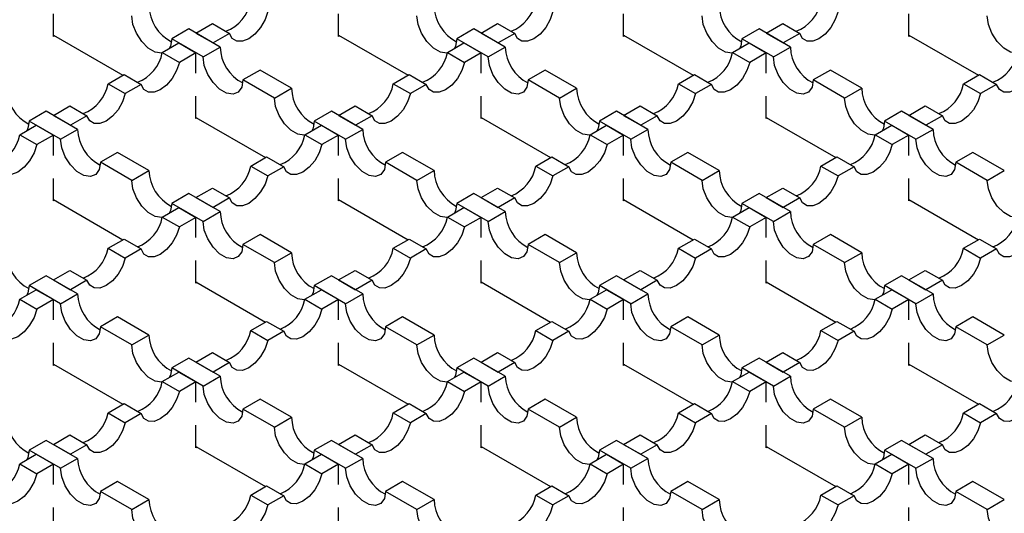
# Model space of a CAD drawing. Units: millimetres. Extents: x 0 to 420, y 0 to 297.
# Drawn here: x 136 to 160, y 90 to 103 of the extents above; entities that cross this region are included whole.
import ezdxf

# ---------------------------------------------------------------- set-up
doc = ezdxf.new("R2010")
doc.units = ezdxf.units.MM

msp = doc.modelspace()

# ---------------------------------------------------------------- linework, layer by layer
at = {"color": 7, "linetype": 'Continuous', "lineweight": 25}
for p, q in [((136.8697, 102.2709), (136.8697, 102.8309)), ((143.9407, 102.2709), (143.9407, 102.8309)), ((151.0118, 102.2709), (151.0118, 102.8309)), ((158.0829, 102.2709), (158.0829, 102.8309)), ((140.4052, 102.3528), (140.8147, 102.5892)), ((140.8147, 102.5892), (141.239, 102.3443)), ((147.4763, 102.3528), (147.8858, 102.5892)), ((147.8858, 102.5892), (148.3101, 102.3443)), ((154.5473, 102.3528), (154.9569, 102.5892)), ((154.9569, 102.5892), (155.3811, 102.3443)), ((140.2284, 102.4548), (139.8041, 102.2099)), ((141.0062, 102.0058), (140.2284, 102.4548)), ((140.4052, 102.3528), (140.8294, 102.1079)), ((141.239, 102.3443), (140.8294, 102.1079)), ((147.2995, 102.4548), (146.8752, 102.2099)), ((148.0773, 102.0058), (147.2995, 102.4548)), ((147.4763, 102.3528), (147.9005, 102.1079)), ((148.3101, 102.3443), (147.9005, 102.1079)), ((154.3705, 102.4548), (153.9463, 102.2099)), ((155.1484, 102.0058), (154.3705, 102.4548)), ((154.5473, 102.3528), (154.9716, 102.1079)), ((155.3811, 102.3443), (154.9716, 102.1079)), ((136.8697, 102.3035), (138.5948, 101.3077)), ((136.8979, 102.2872), (136.8697, 102.2709)), ((139.5714, 101.8714), (139.9809, 102.1079)), ((140.582, 101.7609), (139.8041, 102.2099)), ((139.9809, 102.1079), (140.4052, 101.8629)), ((143.9407, 102.3035), (145.6658, 101.3077)), ((143.969, 102.2872), (143.9407, 102.2709)), ((146.6424, 101.8714), (147.052, 102.1079)), ((147.653, 101.7609), (146.8752, 102.2099)), ((147.052, 102.1079), (147.4763, 101.8629)), ((151.0118, 102.3035), (152.7369, 101.3077)), ((151.0401, 102.2872), (151.0118, 102.2709)), ((153.7135, 101.8714), (154.1231, 102.1079)), ((154.7241, 101.7609), (153.9463, 102.2099)), ((154.1231, 102.1079), (154.5473, 101.8629)), ((158.0829, 102.3035), (159.808, 101.3077)), ((158.1111, 102.2872), (158.0829, 102.2709)), ((139.5714, 101.8714), (139.9956, 101.6265)), ((140.4052, 101.8629), (139.9956, 101.6265)), ((140.4052, 101.3601), (140.4052, 101.8629)), ((140.582, 101.7609), (141.0062, 102.0058)), ((146.6424, 101.8714), (147.0667, 101.6265)), ((147.4763, 101.8629), (147.0667, 101.6265)), ((147.4763, 101.3601), (147.4763, 101.8629)), ((147.653, 101.7609), (148.0773, 102.0058)), ((153.7135, 101.8714), (154.1378, 101.6265)), ((154.5473, 101.8629), (154.1378, 101.6265)), ((154.5473, 101.3601), (154.5473, 101.8629)), ((154.7241, 101.7609), (155.1484, 102.0058)), ((141.9962, 101.4343), (141.5719, 101.1894)), ((142.774, 100.9853), (141.9962, 101.4343)), ((149.0672, 101.4343), (148.643, 101.1894)), ((149.8451, 100.9853), (149.0672, 101.4343)), ((156.1383, 101.4343), (155.714, 101.1894)), ((156.9161, 100.9853), (156.1383, 101.4343)), ((138.2279, 101.0958), (138.6227, 101.3238)), ((138.2279, 101.0958), (138.6521, 100.8509)), ((138.6227, 101.3238), (139.047, 101.0789)), ((142.3497, 100.7404), (141.5719, 101.1894)), ((145.2989, 101.0958), (145.6938, 101.3238)), ((145.2989, 101.0958), (145.7232, 100.8509)), ((145.6938, 101.3238), (146.118, 101.0789)), ((149.4208, 100.7404), (148.643, 101.1894)), ((152.37, 101.0958), (152.7648, 101.3238)), ((152.37, 101.0958), (152.7943, 100.8509)), ((152.7648, 101.3238), (153.1891, 101.0789)), ((156.4919, 100.7404), (155.714, 101.1894)), ((159.4411, 101.0958), (159.8359, 101.3238)), ((159.4411, 101.0958), (159.8653, 100.8509)), ((159.8359, 101.3238), (160.2602, 101.0789)), ((139.047, 101.0789), (138.6521, 100.8509)), ((142.3497, 100.7404), (142.774, 100.9853)), ((146.118, 101.0789), (145.7232, 100.8509)), ((149.4208, 100.7404), (149.8451, 100.9853)), ((153.1891, 101.0789), (152.7943, 100.8509)), ((156.4919, 100.7404), (156.9161, 100.9853)), ((160.2602, 101.0789), (159.8653, 100.8509)), ((140.4052, 100.2299), (140.4052, 100.7898)), ((147.4763, 100.2299), (147.4763, 100.7898)), ((154.5473, 100.2299), (154.5473, 100.7898)), ((136.6929, 100.4138), (136.2686, 100.1689)), ((137.4707, 99.9648), (136.6929, 100.4138)), ((136.8697, 100.3118), (137.2792, 100.5482)), ((137.2792, 100.5482), (137.7035, 100.3033)), ((143.7639, 100.4138), (143.3397, 100.1689)), ((144.5418, 99.9648), (143.7639, 100.4138)), ((143.9407, 100.3118), (144.3503, 100.5482)), ((144.3503, 100.5482), (144.7745, 100.3033)), ((150.835, 100.4138), (150.4107, 100.1689)), ((151.6128, 99.9648), (150.835, 100.4138)), ((151.0118, 100.3118), (151.4213, 100.5482)), ((151.4213, 100.5482), (151.8456, 100.3033)), ((157.9061, 100.4138), (157.4818, 100.1689)), ((158.6839, 99.9648), (157.9061, 100.4138)), ((158.0829, 100.3118), (158.4924, 100.5482)), ((158.4924, 100.5482), (158.9167, 100.3033)), ((137.0464, 99.7199), (136.2686, 100.1689)), ((136.8697, 100.3118), (137.2939, 100.0668)), ((137.7035, 100.3033), (137.2939, 100.0668)), ((140.4052, 100.2625), (142.1303, 99.2666)), ((140.4335, 100.2462), (140.4052, 100.2299)), ((144.1175, 99.7199), (143.3397, 100.1689)), ((143.9407, 100.3118), (144.365, 100.0668)), ((144.7745, 100.3033), (144.365, 100.0668)), ((147.4763, 100.2625), (149.2014, 99.2666)), ((147.5045, 100.2462), (147.4763, 100.2299)), ((151.1886, 99.7199), (150.4107, 100.1689)), ((151.0118, 100.3118), (151.4361, 100.0668)), ((151.8456, 100.3033), (151.4361, 100.0668)), ((154.5473, 100.2625), (156.2724, 99.2666)), ((154.5756, 100.2462), (154.5473, 100.2299)), ((158.2596, 99.7199), (157.4818, 100.1689)), ((158.0829, 100.3118), (158.5071, 100.0668)), ((158.9167, 100.3033), (158.5071, 100.0668)), ((136.0358, 99.8304), (136.4454, 100.0668)), ((136.4454, 100.0668), (136.8697, 99.8219)), ((137.0464, 99.7199), (137.4707, 99.9648)), ((143.1069, 99.8304), (143.5165, 100.0668)), ((143.5165, 100.0668), (143.9407, 99.8219)), ((144.1175, 99.7199), (144.5418, 99.9648)), ((150.178, 99.8304), (150.5875, 100.0668)), ((150.5875, 100.0668), (151.0118, 99.8219)), ((151.1886, 99.7199), (151.6128, 99.9648)), ((157.249, 99.8304), (157.6586, 100.0668)), ((157.6586, 100.0668), (158.0829, 99.8219)), ((158.2596, 99.7199), (158.6839, 99.9648)), ((136.0358, 99.8304), (136.4601, 99.5855)), ((136.8697, 99.8219), (136.4601, 99.5855)), ((136.8697, 99.3191), (136.8697, 99.8219)), ((143.1069, 99.8304), (143.5312, 99.5855)), ((143.9407, 99.8219), (143.5312, 99.5855)), ((143.9407, 99.3191), (143.9407, 99.8219)), ((150.178, 99.8304), (150.6022, 99.5855)), ((151.0118, 99.8219), (150.6022, 99.5855)), ((151.0118, 99.3191), (151.0118, 99.8219)), ((157.249, 99.8304), (157.6733, 99.5855)), ((158.0829, 99.8219), (157.6733, 99.5855)), ((158.0829, 99.3191), (158.0829, 99.8219)), ((138.4606, 99.3933), (138.0364, 99.1484)), ((139.2385, 98.9443), (138.4606, 99.3933)), ((145.5317, 99.3933), (145.1074, 99.1484)), ((146.3095, 98.9443), (145.5317, 99.3933)), ((152.6028, 99.3933), (152.1785, 99.1484)), ((153.3806, 98.9443), (152.6028, 99.3933)), ((159.6738, 99.3933), (159.2496, 99.1484)), ((160.4517, 98.9443), (159.6738, 99.3933)), ((138.8142, 98.6994), (138.0364, 99.1484)), ((141.7634, 99.0548), (142.1582, 99.2828)), ((142.1582, 99.2828), (142.5825, 99.0378)), ((145.8853, 98.6994), (145.1074, 99.1484)), ((148.8345, 99.0548), (149.2293, 99.2828)), ((149.2293, 99.2828), (149.6536, 99.0378)), ((152.9563, 98.6994), (152.1785, 99.1484)), ((155.9055, 99.0548), (156.3004, 99.2828)), ((156.3004, 99.2828), (156.7246, 99.0378)), ((160.0274, 98.6994), (159.2496, 99.1484)), ((138.8142, 98.6994), (139.2385, 98.9443)), ((141.7634, 99.0548), (142.1877, 98.8099)), ((142.5825, 99.0378), (142.1877, 98.8099)), ((145.8853, 98.6994), (146.3095, 98.9443)), ((148.8345, 99.0548), (149.2587, 98.8099)), ((149.6536, 99.0378), (149.2587, 98.8099)), ((152.9563, 98.6994), (153.3806, 98.9443)), ((155.9055, 99.0548), (156.3298, 98.8099)), ((156.7246, 99.0378), (156.3298, 98.8099)), ((160.0274, 98.6994), (160.4517, 98.9443)), ((136.8697, 98.1888), (136.8697, 98.7488)), ((143.9407, 98.1888), (143.9407, 98.7488)), ((151.0118, 98.1888), (151.0118, 98.7488)), ((158.0829, 98.1888), (158.0829, 98.7488)), ((140.4052, 98.2707), (140.8147, 98.5072)), ((140.8147, 98.5072), (141.239, 98.2622)), ((147.4763, 98.2707), (147.8858, 98.5072)), ((147.8858, 98.5072), (148.3101, 98.2622)), ((154.5473, 98.2707), (154.9569, 98.5072)), ((154.9569, 98.5072), (155.3811, 98.2622)), ((136.8697, 98.2215), (138.5948, 97.2256)), ((136.8979, 98.2052), (136.8697, 98.1888)), ((140.2284, 98.3728), (139.8041, 98.1279)), ((141.0062, 97.9238), (140.2284, 98.3728)), ((140.4052, 98.2707), (140.8294, 98.0258)), ((141.239, 98.2622), (140.8294, 98.0258)), ((143.9407, 98.2215), (145.6658, 97.2256)), ((143.969, 98.2052), (143.9407, 98.1888)), ((147.2995, 98.3728), (146.8752, 98.1279)), ((148.0773, 97.9238), (147.2995, 98.3728)), ((147.4763, 98.2707), (147.9005, 98.0258)), ((148.3101, 98.2622), (147.9005, 98.0258)), ((151.0118, 98.2215), (152.7369, 97.2256)), ((151.0401, 98.2052), (151.0118, 98.1888)), ((154.3705, 98.3728), (153.9463, 98.1279)), ((155.1484, 97.9238), (154.3705, 98.3728)), ((154.5473, 98.2707), (154.9716, 98.0258)), ((155.3811, 98.2622), (154.9716, 98.0258)), ((158.0829, 98.2215), (159.808, 97.2256)), ((158.1111, 98.2052), (158.0829, 98.1888)), ((139.5714, 97.7894), (139.9809, 98.0258)), ((140.582, 97.6788), (139.8041, 98.1279)), ((139.9809, 98.0258), (140.4052, 97.7809)), ((140.582, 97.6788), (141.0062, 97.9238)), ((146.6424, 97.7894), (147.052, 98.0258)), ((147.653, 97.6788), (146.8752, 98.1279)), ((147.052, 98.0258), (147.4763, 97.7809)), ((147.653, 97.6788), (148.0773, 97.9238)), ((153.7135, 97.7894), (154.1231, 98.0258)), ((154.7241, 97.6788), (153.9463, 98.1279)), ((154.1231, 98.0258), (154.5473, 97.7809)), ((154.7241, 97.6788), (155.1484, 97.9238)), ((139.5714, 97.7894), (139.9956, 97.5445)), ((140.4052, 97.7809), (139.9956, 97.5445)), ((140.4052, 97.2781), (140.4052, 97.7809)), ((146.6424, 97.7894), (147.0667, 97.5445)), ((147.4763, 97.7809), (147.0667, 97.5445)), ((147.4763, 97.2781), (147.4763, 97.7809)), ((153.7135, 97.7894), (154.1378, 97.5445)), ((154.5473, 97.7809), (154.1378, 97.5445)), ((154.5473, 97.2781), (154.5473, 97.7809)), ((138.2279, 97.0138), (138.6227, 97.2417)), ((138.6227, 97.2417), (139.047, 96.9968)), ((141.9962, 97.3523), (141.5719, 97.1074)), ((142.774, 96.9033), (141.9962, 97.3523)), ((145.2989, 97.0138), (145.6938, 97.2417)), ((145.6938, 97.2417), (146.118, 96.9968)), ((149.0672, 97.3523), (148.643, 97.1074)), ((149.8451, 96.9033), (149.0672, 97.3523)), ((152.37, 97.0138), (152.7648, 97.2417)), ((152.7648, 97.2417), (153.1891, 96.9968)), ((156.1383, 97.3523), (155.714, 97.1074)), ((156.9161, 96.9033), (156.1383, 97.3523)), ((159.4411, 97.0138), (159.8359, 97.2417)), ((159.8359, 97.2417), (160.2602, 96.9968)), ((138.2279, 97.0138), (138.6521, 96.7689)), ((139.047, 96.9968), (138.6521, 96.7689)), ((142.3497, 96.6583), (141.5719, 97.1074)), ((145.2989, 97.0138), (145.7232, 96.7689)), ((146.118, 96.9968), (145.7232, 96.7689)), ((149.4208, 96.6583), (148.643, 97.1074)), ((152.37, 97.0138), (152.7943, 96.7689)), ((153.1891, 96.9968), (152.7943, 96.7689)), ((156.4919, 96.6583), (155.714, 97.1074)), ((159.4411, 97.0138), (159.8653, 96.7689)), ((160.2602, 96.9968), (159.8653, 96.7689)), ((140.4052, 96.1478), (140.4052, 96.7078)), ((142.3497, 96.6583), (142.774, 96.9033)), ((147.4763, 96.1478), (147.4763, 96.7078)), ((149.4208, 96.6583), (149.8451, 96.9033)), ((154.5473, 96.1478), (154.5473, 96.7078)), ((156.4919, 96.6583), (156.9161, 96.9033)), ((136.8697, 96.2297), (137.2792, 96.4661)), ((137.2792, 96.4661), (137.7035, 96.2212)), ((143.9407, 96.2297), (144.3503, 96.4661)), ((144.3503, 96.4661), (144.7745, 96.2212)), ((151.0118, 96.2297), (151.4213, 96.4661)), ((151.4213, 96.4661), (151.8456, 96.2212)), ((158.0829, 96.2297), (158.4924, 96.4661)), ((158.4924, 96.4661), (158.9167, 96.2212)), ((136.6929, 96.3318), (136.2686, 96.0869)), ((137.4707, 95.8827), (136.6929, 96.3318)), ((136.8697, 96.2297), (137.2939, 95.9848)), ((137.7035, 96.2212), (137.2939, 95.9848)), ((143.7639, 96.3318), (143.3397, 96.0869)), ((144.5418, 95.8827), (143.7639, 96.3318)), ((143.9407, 96.2297), (144.365, 95.9848)), ((144.7745, 96.2212), (144.365, 95.9848)), ((150.835, 96.3318), (150.4107, 96.0869)), ((151.6128, 95.8827), (150.835, 96.3318)), ((151.0118, 96.2297), (151.4361, 95.9848)), ((151.8456, 96.2212), (151.4361, 95.9848)), ((157.9061, 96.3318), (157.4818, 96.0869)), ((158.6839, 95.8827), (157.9061, 96.3318)), ((158.0829, 96.2297), (158.5071, 95.9848)), ((158.9167, 96.2212), (158.5071, 95.9848)), ((136.0358, 95.7484), (136.4454, 95.9848)), ((137.0464, 95.6378), (136.2686, 96.0869)), ((136.4454, 95.9848), (136.8697, 95.7399)), ((140.4052, 96.1805), (142.1303, 95.1846)), ((140.4335, 96.1641), (140.4052, 96.1478)), ((143.1069, 95.7484), (143.5165, 95.9848)), ((144.1175, 95.6378), (143.3397, 96.0869)), ((143.5165, 95.9848), (143.9407, 95.7399)), ((147.4763, 96.1805), (149.2014, 95.1846)), ((147.5045, 96.1641), (147.4763, 96.1478)), ((150.178, 95.7484), (150.5875, 95.9848)), ((151.1886, 95.6378), (150.4107, 96.0869)), ((150.5875, 95.9848), (151.0118, 95.7399)), ((154.5473, 96.1805), (156.2724, 95.1846)), ((154.5756, 96.1641), (154.5473, 96.1478)), ((157.249, 95.7484), (157.6586, 95.9848)), ((158.2596, 95.6378), (157.4818, 96.0869)), ((157.6586, 95.9848), (158.0829, 95.7399)), ((136.0358, 95.7484), (136.4601, 95.5035)), ((136.8697, 95.7399), (136.4601, 95.5035)), ((136.8697, 95.2371), (136.8697, 95.7399)), ((137.0464, 95.6378), (137.4707, 95.8827)), ((143.1069, 95.7484), (143.5312, 95.5035)), ((143.9407, 95.7399), (143.5312, 95.5035)), ((143.9407, 95.2371), (143.9407, 95.7399)), ((144.1175, 95.6378), (144.5418, 95.8827)), ((150.178, 95.7484), (150.6022, 95.5035)), ((151.0118, 95.7399), (150.6022, 95.5035)), ((151.0118, 95.2371), (151.0118, 95.7399)), ((151.1886, 95.6378), (151.6128, 95.8827)), ((157.249, 95.7484), (157.6733, 95.5035)), ((158.0829, 95.7399), (157.6733, 95.5035)), ((158.0829, 95.2371), (158.0829, 95.7399)), ((158.2596, 95.6378), (158.6839, 95.8827)), ((138.4606, 95.3113), (138.0364, 95.0663)), ((139.2385, 94.8622), (138.4606, 95.3113)), ((145.5317, 95.3113), (145.1074, 95.0663)), ((146.3095, 94.8622), (145.5317, 95.3113)), ((152.6028, 95.3113), (152.1785, 95.0663)), ((153.3806, 94.8622), (152.6028, 95.3113)), ((159.6738, 95.3113), (159.2496, 95.0663)), ((160.4517, 94.8622), (159.6738, 95.3113)), ((138.8142, 94.6173), (138.0364, 95.0663)), ((141.7634, 94.9728), (142.1582, 95.2007)), ((142.1582, 95.2007), (142.5825, 94.9558)), ((145.8853, 94.6173), (145.1074, 95.0663)), ((148.8345, 94.9728), (149.2293, 95.2007)), ((149.2293, 95.2007), (149.6536, 94.9558)), ((152.9563, 94.6173), (152.1785, 95.0663)), ((155.9055, 94.9728), (156.3004, 95.2007)), ((156.3004, 95.2007), (156.7246, 94.9558)), ((160.0274, 94.6173), (159.2496, 95.0663)), ((138.8142, 94.6173), (139.2385, 94.8622)), ((141.7634, 94.9728), (142.1877, 94.7279)), ((142.5825, 94.9558), (142.1877, 94.7279)), ((145.8853, 94.6173), (146.3095, 94.8622)), ((148.8345, 94.9728), (149.2587, 94.7279)), ((149.6536, 94.9558), (149.2587, 94.7279)), ((152.9563, 94.6173), (153.3806, 94.8622)), ((155.9055, 94.9728), (156.3298, 94.7279)), ((156.7246, 94.9558), (156.3298, 94.7279)), ((160.0274, 94.6173), (160.4517, 94.8622)), ((136.8697, 94.1068), (136.8697, 94.6668)), ((143.9407, 94.1068), (143.9407, 94.6668)), ((151.0118, 94.1068), (151.0118, 94.6668)), ((158.0829, 94.1068), (158.0829, 94.6668)), ((140.2284, 94.2908), (139.8041, 94.0458)), ((141.0062, 93.8417), (140.2284, 94.2908)), ((140.4052, 94.1887), (140.8147, 94.4251)), ((140.8147, 94.4251), (141.239, 94.1802)), ((147.2995, 94.2908), (146.8752, 94.0458)), ((148.0773, 93.8417), (147.2995, 94.2908)), ((147.4763, 94.1887), (147.8858, 94.4251)), ((147.8858, 94.4251), (148.3101, 94.1802)), ((154.3705, 94.2908), (153.9463, 94.0458)), ((155.1484, 93.8417), (154.3705, 94.2908)), ((154.5473, 94.1887), (154.9569, 94.4251)), ((154.9569, 94.4251), (155.3811, 94.1802)), ((136.8697, 94.1395), (138.5948, 93.1436)), ((136.8979, 94.1231), (136.8697, 94.1068)), ((140.582, 93.5968), (139.8041, 94.0458)), ((140.4052, 94.1887), (140.8294, 93.9438)), ((141.239, 94.1802), (140.8294, 93.9438)), ((143.9407, 94.1395), (145.6658, 93.1436)), ((143.969, 94.1231), (143.9407, 94.1068)), ((147.653, 93.5968), (146.8752, 94.0458)), ((147.4763, 94.1887), (147.9005, 93.9438)), ((148.3101, 94.1802), (147.9005, 93.9438)), ((151.0118, 94.1395), (152.7369, 93.1436)), ((151.0401, 94.1231), (151.0118, 94.1068)), ((154.7241, 93.5968), (153.9463, 94.0458)), ((154.5473, 94.1887), (154.9716, 93.9438)), ((155.3811, 94.1802), (154.9716, 93.9438)), ((158.0829, 94.1395), (159.808, 93.1436)), ((158.1111, 94.1231), (158.0829, 94.1068)), ((139.5714, 93.7074), (139.9809, 93.9438)), ((139.9809, 93.9438), (140.4052, 93.6989)), ((140.582, 93.5968), (141.0062, 93.8417)), ((146.6424, 93.7074), (147.052, 93.9438)), ((147.052, 93.9438), (147.4763, 93.6989)), ((147.653, 93.5968), (148.0773, 93.8417)), ((153.7135, 93.7074), (154.1231, 93.9438)), ((154.1231, 93.9438), (154.5473, 93.6989)), ((154.7241, 93.5968), (155.1484, 93.8417)), ((139.5714, 93.7074), (139.9956, 93.4624)), ((140.4052, 93.6989), (139.9956, 93.4624)), ((140.4052, 93.196), (140.4052, 93.6989)), ((146.6424, 93.7074), (147.0667, 93.4624)), ((147.4763, 93.6989), (147.0667, 93.4624)), ((147.4763, 93.196), (147.4763, 93.6989)), ((153.7135, 93.7074), (154.1378, 93.4624)), ((154.5473, 93.6989), (154.1378, 93.4624)), ((154.5473, 93.196), (154.5473, 93.6989)), ((138.2279, 92.9318), (138.6227, 93.1597)), ((138.6227, 93.1597), (139.047, 92.9148)), ((141.9962, 93.2702), (141.5719, 93.0253)), ((142.774, 92.8212), (141.9962, 93.2702)), ((145.2989, 92.9318), (145.6938, 93.1597)), ((145.6938, 93.1597), (146.118, 92.9148)), ((149.0672, 93.2702), (148.643, 93.0253)), ((149.8451, 92.8212), (149.0672, 93.2702)), ((152.37, 92.9318), (152.7648, 93.1597)), ((152.7648, 93.1597), (153.1891, 92.9148)), ((156.1383, 93.2702), (155.714, 93.0253)), ((156.9161, 92.8212), (156.1383, 93.2702)), ((159.4411, 92.9318), (159.8359, 93.1597)), ((159.8359, 93.1597), (160.2602, 92.9148)), ((138.2279, 92.9318), (138.6521, 92.6868)), ((139.047, 92.9148), (138.6521, 92.6868)), ((142.3497, 92.5763), (141.5719, 93.0253)), ((142.3497, 92.5763), (142.774, 92.8212)), ((145.2989, 92.9318), (145.7232, 92.6868)), ((146.118, 92.9148), (145.7232, 92.6868)), ((149.4208, 92.5763), (148.643, 93.0253)), ((149.4208, 92.5763), (149.8451, 92.8212)), ((152.37, 92.9318), (152.7943, 92.6868)), ((153.1891, 92.9148), (152.7943, 92.6868)), ((156.4919, 92.5763), (155.714, 93.0253)), ((156.4919, 92.5763), (156.9161, 92.8212)), ((159.4411, 92.9318), (159.8653, 92.6868)), ((160.2602, 92.9148), (159.8653, 92.6868)), ((140.4052, 92.0658), (140.4052, 92.6258)), ((147.4763, 92.0658), (147.4763, 92.6258)), ((154.5473, 92.0658), (154.5473, 92.6258)), ((136.8697, 92.1477), (137.2792, 92.3841)), ((137.2792, 92.3841), (137.7035, 92.1392)), ((143.9407, 92.1477), (144.3503, 92.3841)), ((144.3503, 92.3841), (144.7745, 92.1392)), ((151.0118, 92.1477), (151.4213, 92.3841)), ((151.4213, 92.3841), (151.8456, 92.1392)), ((158.0829, 92.1477), (158.4924, 92.3841)), ((158.4924, 92.3841), (158.9167, 92.1392)), ((136.6929, 92.2497), (136.2686, 92.0048)), ((137.4707, 91.8007), (136.6929, 92.2497)), ((136.8697, 92.1477), (137.2939, 91.9028)), ((137.7035, 92.1392), (137.2939, 91.9028)), ((140.4052, 92.0984), (142.1303, 91.1025)), ((140.4335, 92.0821), (140.4052, 92.0658)), ((143.7639, 92.2497), (143.3397, 92.0048)), ((144.5418, 91.8007), (143.7639, 92.2497)), ((143.9407, 92.1477), (144.365, 91.9028)), ((144.7745, 92.1392), (144.365, 91.9028)), ((147.4763, 92.0984), (149.2014, 91.1025)), ((147.5045, 92.0821), (147.4763, 92.0658)), ((150.835, 92.2497), (150.4107, 92.0048)), ((151.6128, 91.8007), (150.835, 92.2497)), ((151.0118, 92.1477), (151.4361, 91.9028)), ((151.8456, 92.1392), (151.4361, 91.9028)), ((154.5473, 92.0984), (156.2724, 91.1025)), ((154.5756, 92.0821), (154.5473, 92.0658)), ((157.9061, 92.2497), (157.4818, 92.0048)), ((158.6839, 91.8007), (157.9061, 92.2497)), ((158.0829, 92.1477), (158.5071, 91.9028)), ((158.9167, 92.1392), (158.5071, 91.9028)), ((136.0358, 91.6663), (136.4454, 91.9028)), ((137.0464, 91.5558), (136.2686, 92.0048)), ((136.4454, 91.9028), (136.8697, 91.6578)), ((143.1069, 91.6663), (143.5165, 91.9028)), ((144.1175, 91.5558), (143.3397, 92.0048)), ((143.5165, 91.9028), (143.9407, 91.6578)), ((150.178, 91.6663), (150.5875, 91.9028)), ((151.1886, 91.5558), (150.4107, 92.0048)), ((150.5875, 91.9028), (151.0118, 91.6578)), ((157.249, 91.6663), (157.6586, 91.9028)), ((158.2596, 91.5558), (157.4818, 92.0048)), ((157.6586, 91.9028), (158.0829, 91.6578)), ((136.0358, 91.6663), (136.4601, 91.4214)), ((136.8697, 91.6578), (136.4601, 91.4214)), ((136.8697, 91.155), (136.8697, 91.6578)), ((137.0464, 91.5558), (137.4707, 91.8007)), ((143.1069, 91.6663), (143.5312, 91.4214)), ((143.9407, 91.6578), (143.5312, 91.4214)), ((143.9407, 91.155), (143.9407, 91.6578)), ((144.1175, 91.5558), (144.5418, 91.8007)), ((150.178, 91.6663), (150.6022, 91.4214)), ((151.0118, 91.6578), (150.6022, 91.4214)), ((151.0118, 91.155), (151.0118, 91.6578)), ((151.1886, 91.5558), (151.6128, 91.8007)), ((157.249, 91.6663), (157.6733, 91.4214)), ((158.0829, 91.6578), (157.6733, 91.4214)), ((158.0829, 91.155), (158.0829, 91.6578)), ((158.2596, 91.5558), (158.6839, 91.8007)), ((138.4606, 91.2292), (138.0364, 90.9843)), ((139.2385, 90.7802), (138.4606, 91.2292)), ((141.7634, 90.8907), (142.1582, 91.1187)), ((142.1582, 91.1187), (142.5825, 90.8737)), ((145.5317, 91.2292), (145.1074, 90.9843)), ((146.3095, 90.7802), (145.5317, 91.2292)), ((148.8345, 90.8907), (149.2293, 91.1187)), ((149.2293, 91.1187), (149.6536, 90.8737)), ((152.6028, 91.2292), (152.1785, 90.9843)), ((153.3806, 90.7802), (152.6028, 91.2292)), ((155.9055, 90.8907), (156.3004, 91.1187)), ((156.3004, 91.1187), (156.7246, 90.8737)), ((159.6738, 91.2292), (159.2496, 90.9843)), ((160.4517, 90.7802), (159.6738, 91.2292)), ((138.8142, 90.5353), (138.0364, 90.9843)), ((141.7634, 90.8907), (142.1877, 90.6458)), ((142.5825, 90.8737), (142.1877, 90.6458)), ((145.8853, 90.5353), (145.1074, 90.9843)), ((148.8345, 90.8907), (149.2587, 90.6458)), ((149.6536, 90.8737), (149.2587, 90.6458)), ((152.9563, 90.5353), (152.1785, 90.9843)), ((155.9055, 90.8907), (156.3298, 90.6458)), ((156.7246, 90.8737), (156.3298, 90.6458)), ((160.0274, 90.5353), (159.2496, 90.9843)), ((138.8142, 90.5353), (139.2385, 90.7802)), ((145.8853, 90.5353), (146.3095, 90.7802)), ((152.9563, 90.5353), (153.3806, 90.7802)), ((160.0274, 90.5353), (160.4517, 90.7802)), ((136.8697, 90.0248), (136.8697, 90.5847)), ((143.9407, 90.0248), (143.9407, 90.5847)), ((151.0118, 90.0248), (151.0118, 90.5847)), ((158.0829, 90.0248), (158.0829, 90.5847))]:
    msp.add_line(p, q, dxfattribs=at)
at = {"color": 7, "linetype": 'Continuous', "lineweight": 25, "flags": 128}
for points in [[(142.1877, 102.8919), (142.119, 102.6882), (142.0091, 102.4939), (141.8692, 102.3289), (141.7133, 102.2098), (141.5575, 102.149), (141.4175, 102.1524), (141.3076, 102.2198), (141.239, 102.3443)], [(149.2587, 102.8919), (149.1901, 102.6882), (149.0802, 102.4939), (148.9402, 102.3289), (148.7844, 102.2098), (148.6286, 102.149), (148.4886, 102.1524), (148.3787, 102.2198), (148.3101, 102.3443)], [(156.3298, 102.8919), (156.2612, 102.6882), (156.1513, 102.4939), (156.0113, 102.3289), (155.8555, 102.2098), (155.6996, 102.149), (155.5597, 102.1524), (155.4498, 102.2198), (155.3811, 102.3443)], [(139.5685, 101.8591), (139.5567, 101.8578), (139.3951, 101.8831), (139.2232, 101.9824), (139.0617, 102.1435), (138.93, 102.3471), (138.844, 102.5687), (138.8142, 102.7814)], [(146.6396, 101.8591), (146.6277, 101.8578), (146.4662, 101.8831), (146.2943, 101.9824), (146.1327, 102.1435), (146.0011, 102.3471), (145.9151, 102.5687), (145.8853, 102.7814)], [(153.7107, 101.8591), (153.6988, 101.8578), (153.5373, 101.8831), (153.3654, 101.9824), (153.2038, 102.1435), (153.0721, 102.3471), (152.9862, 102.5687), (152.9563, 102.7814)], [(160.7817, 101.8591), (160.7699, 101.8578), (160.6083, 101.8831), (160.4364, 101.9824), (160.2749, 102.1435), (160.1432, 102.3471), (160.0572, 102.5687), (160.0274, 102.7814)], [(139.8041, 102.2099), (139.7743, 102.0317), (139.7435, 101.9708)], [(146.8752, 102.2099), (146.8454, 102.0317), (146.8146, 101.9708)], [(153.9463, 102.2099), (153.9164, 102.0317), (153.8857, 101.9708)], [(139.9956, 101.6265), (139.927, 101.4228), (139.8171, 101.2285), (139.6771, 101.0634), (139.5213, 100.9444), (139.3655, 100.8835), (139.2255, 100.8869), (139.1156, 100.9543), (139.047, 101.0789)], [(141.5719, 101.1894), (141.5421, 101.0111), (141.4561, 100.8888), (141.3244, 100.8373), (141.1629, 100.8626), (140.991, 100.9619), (140.8294, 101.123), (140.6978, 101.3266), (140.6118, 101.5482), (140.582, 101.7609)], [(147.0667, 101.6265), (146.9981, 101.4228), (146.8882, 101.2285), (146.7482, 101.0634), (146.5924, 100.9444), (146.4365, 100.8835), (146.2966, 100.8869), (146.1867, 100.9543), (146.118, 101.0789)], [(148.643, 101.1894), (148.6131, 101.0111), (148.5272, 100.8888), (148.3955, 100.8373), (148.234, 100.8626), (148.0621, 100.9619), (147.9005, 101.123), (147.7688, 101.3266), (147.6829, 101.5482), (147.653, 101.7609)], [(154.1378, 101.6265), (154.0691, 101.4228), (153.9592, 101.2285), (153.8193, 101.0634), (153.6634, 100.9444), (153.5076, 100.8835), (153.3676, 100.8869), (153.2577, 100.9543), (153.1891, 101.0789)], [(155.714, 101.1894), (155.6842, 101.0111), (155.5982, 100.8888), (155.4666, 100.8373), (155.305, 100.8626), (155.1331, 100.9619), (154.9716, 101.123), (154.8399, 101.3266), (154.7539, 101.5482), (154.7241, 101.7609)], [(161.2088, 101.6265), (161.1402, 101.4228), (161.0303, 101.2285), (160.8903, 101.0634), (160.7345, 100.9444), (160.5787, 100.8835), (160.4387, 100.8869), (160.3288, 100.9543), (160.2602, 101.0789)], [(138.6521, 100.8509), (138.5835, 100.6472), (138.4736, 100.4529), (138.3336, 100.2878), (138.1778, 100.1688), (138.022, 100.1079), (137.882, 100.1114), (137.7721, 100.1788), (137.7035, 100.3033)], [(145.7232, 100.8509), (145.6546, 100.6472), (145.5447, 100.4529), (145.4047, 100.2878), (145.2489, 100.1688), (145.093, 100.1079), (144.9531, 100.1114), (144.8432, 100.1788), (144.7745, 100.3033)], [(152.7943, 100.8509), (152.7256, 100.6472), (152.6157, 100.4529), (152.4758, 100.2878), (152.3199, 100.1688), (152.1641, 100.1079), (152.0241, 100.1114), (151.9142, 100.1788), (151.8456, 100.3033)], [(159.8653, 100.8509), (159.7967, 100.6472), (159.6868, 100.4529), (159.5468, 100.2878), (159.391, 100.1688), (159.2352, 100.1079), (159.0952, 100.1114), (158.9853, 100.1788), (158.9167, 100.3033)], [(143.1041, 99.8181), (143.0922, 99.8168), (142.9307, 99.8421), (142.7588, 99.9414), (142.5972, 100.1025), (142.4655, 100.3061), (142.3796, 100.5277), (142.3497, 100.7404)], [(150.1751, 99.8181), (150.1633, 99.8168), (150.0017, 99.8421), (149.8298, 99.9414), (149.6683, 100.1025), (149.5366, 100.3061), (149.4506, 100.5277), (149.4208, 100.7404)], [(157.2462, 99.8181), (157.2343, 99.8168), (157.0728, 99.8421), (156.9009, 99.9414), (156.7394, 100.1025), (156.6077, 100.3061), (156.5217, 100.5277), (156.4919, 100.7404)], [(136.2686, 100.1689), (136.2388, 99.9906), (136.208, 99.9298)], [(143.3397, 100.1689), (143.3098, 99.9906), (143.2791, 99.9298)], [(150.4107, 100.1689), (150.3809, 99.9906), (150.3501, 99.9298)], [(157.4818, 100.1689), (157.452, 99.9906), (157.4212, 99.9298)], [(138.0364, 99.1484), (138.0065, 98.9701), (137.9206, 98.8478), (137.7889, 98.7963), (137.6274, 98.8216), (137.4555, 98.9208), (137.2939, 99.082), (137.1622, 99.2856), (137.0763, 99.5071), (137.0464, 99.7199)], [(145.1074, 99.1484), (145.0776, 98.9701), (144.9916, 98.8478), (144.86, 98.7963), (144.6984, 98.8216), (144.5265, 98.9208), (144.365, 99.082), (144.2333, 99.2856), (144.1473, 99.5071), (144.1175, 99.7199)], [(152.1785, 99.1484), (152.1487, 98.9701), (152.0627, 98.8478), (151.931, 98.7963), (151.7695, 98.8216), (151.5976, 98.9208), (151.4361, 99.082), (151.3044, 99.2856), (151.2184, 99.5071), (151.1886, 99.7199)], [(159.2496, 99.1484), (159.2197, 98.9701), (159.1338, 98.8478), (159.0021, 98.7963), (158.8406, 98.8216), (158.6687, 98.9208), (158.5071, 99.082), (158.3754, 99.2856), (158.2895, 99.5071), (158.2596, 99.7199)], [(136.4601, 99.5855), (136.3915, 99.3817), (136.2816, 99.1875), (136.1416, 99.0224), (135.9858, 98.9034), (135.8299, 98.8425), (135.69, 98.8459), (135.5801, 98.9133), (135.5114, 99.0378)], [(143.5312, 99.5855), (143.4625, 99.3817), (143.3526, 99.1875), (143.2127, 99.0224), (143.0568, 98.9034), (142.901, 98.8425), (142.761, 98.8459), (142.6511, 98.9133), (142.5825, 99.0378)], [(150.6022, 99.5855), (150.5336, 99.3817), (150.4237, 99.1875), (150.2837, 99.0224), (150.1279, 98.9034), (149.9721, 98.8425), (149.8321, 98.8459), (149.7222, 98.9133), (149.6536, 99.0378)], [(157.6733, 99.5855), (157.6047, 99.3817), (157.4948, 99.1875), (157.3548, 99.0224), (157.199, 98.9034), (157.0431, 98.8425), (156.9032, 98.8459), (156.7933, 98.9133), (156.7246, 99.0378)], [(139.5685, 97.7771), (139.5567, 97.7757), (139.3951, 97.8011), (139.2232, 97.9003), (139.0617, 98.0615), (138.93, 98.2651), (138.844, 98.4866), (138.8142, 98.6994)], [(142.1877, 98.8099), (142.119, 98.6061), (142.0091, 98.4119), (141.8692, 98.2468), (141.7133, 98.1278), (141.5575, 98.0669), (141.4175, 98.0703), (141.3076, 98.1377), (141.239, 98.2622)], [(146.6396, 97.7771), (146.6277, 97.7757), (146.4662, 97.8011), (146.2943, 97.9003), (146.1327, 98.0615), (146.0011, 98.2651), (145.9151, 98.4866), (145.8853, 98.6994)], [(149.2587, 98.8099), (149.1901, 98.6061), (149.0802, 98.4119), (148.9402, 98.2468), (148.7844, 98.1278), (148.6286, 98.0669), (148.4886, 98.0703), (148.3787, 98.1377), (148.3101, 98.2622)], [(153.7107, 97.7771), (153.6988, 97.7757), (153.5373, 97.8011), (153.3654, 97.9003), (153.2038, 98.0615), (153.0721, 98.2651), (152.9862, 98.4866), (152.9563, 98.6994)], [(156.3298, 98.8099), (156.2612, 98.6061), (156.1513, 98.4119), (156.0113, 98.2468), (155.8555, 98.1278), (155.6996, 98.0669), (155.5597, 98.0703), (155.4498, 98.1377), (155.3811, 98.2622)], [(160.7817, 97.7771), (160.7699, 97.7757), (160.6083, 97.8011), (160.4364, 97.9003), (160.2749, 98.0615), (160.1432, 98.2651), (160.0572, 98.4866), (160.0274, 98.6994)], [(139.8041, 98.1279), (139.7743, 97.9496), (139.7435, 97.8888)], [(146.8752, 98.1279), (146.8454, 97.9496), (146.8146, 97.8888)], [(153.9463, 98.1279), (153.9164, 97.9496), (153.8857, 97.8888)], [(141.5719, 97.1074), (141.5421, 96.9291), (141.4561, 96.8068), (141.3244, 96.7552), (141.1629, 96.7806), (140.991, 96.8798), (140.8294, 97.041), (140.6978, 97.2446), (140.6118, 97.4661), (140.582, 97.6788)], [(148.643, 97.1074), (148.6131, 96.9291), (148.5272, 96.8068), (148.3955, 96.7552), (148.234, 96.7806), (148.0621, 96.8798), (147.9005, 97.041), (147.7688, 97.2446), (147.6829, 97.4661), (147.653, 97.6788)], [(155.714, 97.1074), (155.6842, 96.9291), (155.5982, 96.8068), (155.4666, 96.7552), (155.305, 96.7806), (155.1331, 96.8798), (154.9716, 97.041), (154.8399, 97.2446), (154.7539, 97.4661), (154.7241, 97.6788)], [(139.9956, 97.5445), (139.927, 97.3407), (139.8171, 97.1464), (139.6771, 96.9814), (139.5213, 96.8624), (139.3655, 96.8015), (139.2255, 96.8049), (139.1156, 96.8723), (139.047, 96.9968)], [(147.0667, 97.5445), (146.9981, 97.3407), (146.8882, 97.1464), (146.7482, 96.9814), (146.5924, 96.8624), (146.4365, 96.8015), (146.2966, 96.8049), (146.1867, 96.8723), (146.118, 96.9968)], [(154.1378, 97.5445), (154.0691, 97.3407), (153.9592, 97.1464), (153.8193, 96.9814), (153.6634, 96.8624), (153.5076, 96.8015), (153.3676, 96.8049), (153.2577, 96.8723), (153.1891, 96.9968)], [(161.2088, 97.5445), (161.1402, 97.3407), (161.0303, 97.1464), (160.8903, 96.9814), (160.7345, 96.8624), (160.5787, 96.8015), (160.4387, 96.8049), (160.3288, 96.8723), (160.2602, 96.9968)], [(138.6521, 96.7689), (138.5835, 96.5651), (138.4736, 96.3708), (138.3336, 96.2058), (138.1778, 96.0868), (138.022, 96.0259), (137.882, 96.0293), (137.7721, 96.0967), (137.7035, 96.2212)], [(145.7232, 96.7689), (145.6546, 96.5651), (145.5447, 96.3708), (145.4047, 96.2058), (145.2489, 96.0868), (145.093, 96.0259), (144.9531, 96.0293), (144.8432, 96.0967), (144.7745, 96.2212)], [(152.7943, 96.7689), (152.7256, 96.5651), (152.6157, 96.3708), (152.4758, 96.2058), (152.3199, 96.0868), (152.1641, 96.0259), (152.0241, 96.0293), (151.9142, 96.0967), (151.8456, 96.2212)], [(159.8653, 96.7689), (159.7967, 96.5651), (159.6868, 96.3708), (159.5468, 96.2058), (159.391, 96.0868), (159.2352, 96.0259), (159.0952, 96.0293), (158.9853, 96.0967), (158.9167, 96.2212)], [(143.1041, 95.736), (143.0922, 95.7347), (142.9307, 95.7601), (142.7588, 95.8593), (142.5972, 96.0205), (142.4655, 96.2241), (142.3796, 96.4456), (142.3497, 96.6583)], [(150.1751, 95.736), (150.1633, 95.7347), (150.0017, 95.7601), (149.8298, 95.8593), (149.6683, 96.0205), (149.5366, 96.2241), (149.4506, 96.4456), (149.4208, 96.6583)], [(157.2462, 95.736), (157.2343, 95.7347), (157.0728, 95.7601), (156.9009, 95.8593), (156.7394, 96.0205), (156.6077, 96.2241), (156.5217, 96.4456), (156.4919, 96.6583)], [(136.2686, 96.0869), (136.2388, 95.9086), (136.208, 95.8477)], [(143.3397, 96.0869), (143.3098, 95.9086), (143.2791, 95.8477)], [(150.4107, 96.0869), (150.3809, 95.9086), (150.3501, 95.8477)], [(157.4818, 96.0869), (157.452, 95.9086), (157.4212, 95.8477)], [(136.4601, 95.5035), (136.3915, 95.2997), (136.2816, 95.1054), (136.1416, 94.9404), (135.9858, 94.8214), (135.8299, 94.7605), (135.69, 94.7639), (135.5801, 94.8313), (135.5114, 94.9558)], [(138.0364, 95.0663), (138.0065, 94.8881), (137.9206, 94.7658), (137.7889, 94.7142), (137.6274, 94.7396), (137.4555, 94.8388), (137.2939, 95), (137.1622, 95.2036), (137.0763, 95.4251), (137.0464, 95.6378)], [(143.5312, 95.5035), (143.4625, 95.2997), (143.3526, 95.1054), (143.2127, 94.9404), (143.0568, 94.8214), (142.901, 94.7605), (142.761, 94.7639), (142.6511, 94.8313), (142.5825, 94.9558)], [(145.1074, 95.0663), (145.0776, 94.8881), (144.9916, 94.7658), (144.86, 94.7142), (144.6984, 94.7396), (144.5265, 94.8388), (144.365, 95), (144.2333, 95.2036), (144.1473, 95.4251), (144.1175, 95.6378)], [(150.6022, 95.5035), (150.5336, 95.2997), (150.4237, 95.1054), (150.2837, 94.9404), (150.1279, 94.8214), (149.9721, 94.7605), (149.8321, 94.7639), (149.7222, 94.8313), (149.6536, 94.9558)], [(152.1785, 95.0663), (152.1487, 94.8881), (152.0627, 94.7658), (151.931, 94.7142), (151.7695, 94.7396), (151.5976, 94.8388), (151.4361, 95), (151.3044, 95.2036), (151.2184, 95.4251), (151.1886, 95.6378)], [(157.6733, 95.5035), (157.6047, 95.2997), (157.4948, 95.1054), (157.3548, 94.9404), (157.199, 94.8214), (157.0431, 94.7605), (156.9032, 94.7639), (156.7933, 94.8313), (156.7246, 94.9558)], [(159.2496, 95.0663), (159.2197, 94.8881), (159.1338, 94.7658), (159.0021, 94.7142), (158.8406, 94.7396), (158.6687, 94.8388), (158.5071, 95), (158.3754, 95.2036), (158.2895, 95.4251), (158.2596, 95.6378)], [(139.5685, 93.695), (139.5567, 93.6937), (139.3951, 93.7191), (139.2232, 93.8183), (139.0617, 93.9794), (138.93, 94.1831), (138.844, 94.4046), (138.8142, 94.6173)], [(142.1877, 94.7279), (142.119, 94.5241), (142.0091, 94.3298), (141.8692, 94.1648), (141.7133, 94.0458), (141.5575, 93.9849), (141.4175, 93.9883), (141.3076, 94.0557), (141.239, 94.1802)], [(146.6396, 93.695), (146.6277, 93.6937), (146.4662, 93.7191), (146.2943, 93.8183), (146.1327, 93.9794), (146.0011, 94.1831), (145.9151, 94.4046), (145.8853, 94.6173)], [(149.2587, 94.7279), (149.1901, 94.5241), (149.0802, 94.3298), (148.9402, 94.1648), (148.7844, 94.0458), (148.6286, 93.9849), (148.4886, 93.9883), (148.3787, 94.0557), (148.3101, 94.1802)], [(153.7107, 93.695), (153.6988, 93.6937), (153.5373, 93.7191), (153.3654, 93.8183), (153.2038, 93.9794), (153.0721, 94.1831), (152.9862, 94.4046), (152.9563, 94.6173)], [(156.3298, 94.7279), (156.2612, 94.5241), (156.1513, 94.3298), (156.0113, 94.1648), (155.8555, 94.0458), (155.6996, 93.9849), (155.5597, 93.9883), (155.4498, 94.0557), (155.3811, 94.1802)], [(160.7817, 93.695), (160.7699, 93.6937), (160.6083, 93.7191), (160.4364, 93.8183), (160.2749, 93.9794), (160.1432, 94.1831), (160.0572, 94.4046), (160.0274, 94.6173)], [(139.8041, 94.0458), (139.7743, 93.8676), (139.7435, 93.8067)], [(146.8752, 94.0458), (146.8454, 93.8676), (146.8146, 93.8067)], [(153.9463, 94.0458), (153.9164, 93.8676), (153.8857, 93.8067)], [(141.5719, 93.0253), (141.5421, 92.8471), (141.4561, 92.7248), (141.3244, 92.6732), (141.1629, 92.6985), (140.991, 92.7978), (140.8294, 92.9589), (140.6978, 93.1626), (140.6118, 93.3841), (140.582, 93.5968)], [(148.643, 93.0253), (148.6131, 92.8471), (148.5272, 92.7248), (148.3955, 92.6732), (148.234, 92.6985), (148.0621, 92.7978), (147.9005, 92.9589), (147.7688, 93.1626), (147.6829, 93.3841), (147.653, 93.5968)], [(155.714, 93.0253), (155.6842, 92.8471), (155.5982, 92.7248), (155.4666, 92.6732), (155.305, 92.6985), (155.1331, 92.7978), (154.9716, 92.9589), (154.8399, 93.1626), (154.7539, 93.3841), (154.7241, 93.5968)], [(139.9956, 93.4624), (139.927, 93.2587), (139.8171, 93.0644), (139.6771, 92.8994), (139.5213, 92.7803), (139.3655, 92.7194), (139.2255, 92.7229), (139.1156, 92.7903), (139.047, 92.9148)], [(147.0667, 93.4624), (146.9981, 93.2587), (146.8882, 93.0644), (146.7482, 92.8994), (146.5924, 92.7803), (146.4365, 92.7194), (146.2966, 92.7229), (146.1867, 92.7903), (146.118, 92.9148)], [(154.1378, 93.4624), (154.0691, 93.2587), (153.9592, 93.0644), (153.8193, 92.8994), (153.6634, 92.7803), (153.5076, 92.7194), (153.3676, 92.7229), (153.2577, 92.7903), (153.1891, 92.9148)], [(161.2088, 93.4624), (161.1402, 93.2587), (161.0303, 93.0644), (160.8903, 92.8994), (160.7345, 92.7803), (160.5787, 92.7194), (160.4387, 92.7229), (160.3288, 92.7903), (160.2602, 92.9148)], [(138.6521, 92.6868), (138.5835, 92.4831), (138.4736, 92.2888), (138.3336, 92.1238), (138.1778, 92.0047), (138.022, 91.9439), (137.882, 91.9473), (137.7721, 92.0147), (137.7035, 92.1392)], [(143.1041, 91.654), (143.0922, 91.6527), (142.9307, 91.678), (142.7588, 91.7773), (142.5972, 91.9384), (142.4655, 92.142), (142.3796, 92.3636), (142.3497, 92.5763)], [(145.7232, 92.6868), (145.6546, 92.4831), (145.5447, 92.2888), (145.4047, 92.1238), (145.2489, 92.0047), (145.093, 91.9439), (144.9531, 91.9473), (144.8432, 92.0147), (144.7745, 92.1392)], [(150.1751, 91.654), (150.1633, 91.6527), (150.0017, 91.678), (149.8298, 91.7773), (149.6683, 91.9384), (149.5366, 92.142), (149.4506, 92.3636), (149.4208, 92.5763)], [(152.7943, 92.6868), (152.7256, 92.4831), (152.6157, 92.2888), (152.4758, 92.1238), (152.3199, 92.0047), (152.1641, 91.9439), (152.0241, 91.9473), (151.9142, 92.0147), (151.8456, 92.1392)], [(157.2462, 91.654), (157.2343, 91.6527), (157.0728, 91.678), (156.9009, 91.7773), (156.7394, 91.9384), (156.6077, 92.142), (156.5217, 92.3636), (156.4919, 92.5763)], [(159.8653, 92.6868), (159.7967, 92.4831), (159.6868, 92.2888), (159.5468, 92.1238), (159.391, 92.0047), (159.2352, 91.9439), (159.0952, 91.9473), (158.9853, 92.0147), (158.9167, 92.1392)], [(136.2686, 92.0048), (136.2388, 91.8266), (136.208, 91.7657)], [(143.3397, 92.0048), (143.3098, 91.8266), (143.2791, 91.7657)], [(150.4107, 92.0048), (150.3809, 91.8266), (150.3501, 91.7657)], [(157.4818, 92.0048), (157.452, 91.8266), (157.4212, 91.7657)], [(136.4601, 91.4214), (136.3915, 91.2177), (136.2816, 91.0234), (136.1416, 90.8583), (135.9858, 90.7393), (135.8299, 90.6784), (135.69, 90.6818), (135.5801, 90.7492), (135.5114, 90.8737)], [(138.0364, 90.9843), (138.0065, 90.806), (137.9206, 90.6837), (137.7889, 90.6322), (137.6274, 90.6575), (137.4555, 90.7568), (137.2939, 90.9179), (137.1622, 91.1215), (137.0763, 91.3431), (137.0464, 91.5558)], [(143.5312, 91.4214), (143.4625, 91.2177), (143.3526, 91.0234), (143.2127, 90.8583), (143.0568, 90.7393), (142.901, 90.6784), (142.761, 90.6818), (142.6511, 90.7492), (142.5825, 90.8737)], [(145.1074, 90.9843), (145.0776, 90.806), (144.9916, 90.6837), (144.86, 90.6322), (144.6984, 90.6575), (144.5265, 90.7568), (144.365, 90.9179), (144.2333, 91.1215), (144.1473, 91.3431), (144.1175, 91.5558)], [(150.6022, 91.4214), (150.5336, 91.2177), (150.4237, 91.0234), (150.2837, 90.8583), (150.1279, 90.7393), (149.9721, 90.6784), (149.8321, 90.6818), (149.7222, 90.7492), (149.6536, 90.8737)], [(152.1785, 90.9843), (152.1487, 90.806), (152.0627, 90.6837), (151.931, 90.6322), (151.7695, 90.6575), (151.5976, 90.7568), (151.4361, 90.9179), (151.3044, 91.1215), (151.2184, 91.3431), (151.1886, 91.5558)], [(157.6733, 91.4214), (157.6047, 91.2177), (157.4948, 91.0234), (157.3548, 90.8583), (157.199, 90.7393), (157.0431, 90.6784), (156.9032, 90.6818), (156.7933, 90.7492), (156.7246, 90.8737)], [(159.2496, 90.9843), (159.2197, 90.806), (159.1338, 90.6837), (159.0021, 90.6322), (158.8406, 90.6575), (158.6687, 90.7568), (158.5071, 90.9179), (158.3754, 91.1215), (158.2895, 91.3431), (158.2596, 91.5558)], [(142.1877, 90.6458), (142.119, 90.4421), (142.0091, 90.2478), (141.8692, 90.0827), (141.7133, 89.9637), (141.5575, 89.9028), (141.4175, 89.9063), (141.3076, 89.9737), (141.239, 90.0982)], [(149.2587, 90.6458), (149.1901, 90.4421), (149.0802, 90.2478), (148.9402, 90.0827), (148.7844, 89.9637), (148.6286, 89.9028), (148.4886, 89.9063), (148.3787, 89.9737), (148.3101, 90.0982)], [(156.3298, 90.6458), (156.2612, 90.4421), (156.1513, 90.2478), (156.0113, 90.0827), (155.8555, 89.9637), (155.6996, 89.9028), (155.5597, 89.9063), (155.4498, 89.9737), (155.3811, 90.0982)], [(139.5685, 89.613), (139.5567, 89.6117), (139.3951, 89.637), (139.2232, 89.7363), (139.0617, 89.8974), (138.93, 90.101), (138.844, 90.3226), (138.8142, 90.5353)], [(146.6396, 89.613), (146.6277, 89.6117), (146.4662, 89.637), (146.2943, 89.7363), (146.1327, 89.8974), (146.0011, 90.101), (145.9151, 90.3226), (145.8853, 90.5353)], [(153.7107, 89.613), (153.6988, 89.6117), (153.5373, 89.637), (153.3654, 89.7363), (153.2038, 89.8974), (153.0721, 90.101), (152.9862, 90.3226), (152.9563, 90.5353)], [(160.7817, 89.613), (160.7699, 89.6117), (160.6083, 89.637), (160.4364, 89.7363), (160.2749, 89.8974), (160.1432, 90.101), (160.0572, 90.3226), (160.0274, 90.5353)]]:
    msp.add_lwpolyline(points, dxfattribs=at)
at = {"color": 7, "linetype": 'Continuous', "lineweight": 25}
for centre, radius, start, end in [((140.7891, 103.3215), 0.9916, 291.20105, 349.26977), ((147.8602, 103.3215), 0.9916, 291.20105, 349.26977), ((154.9312, 103.3215), 0.9916, 291.20105, 349.26977), ((140.2708, 103.0549), 1.0327, 181.58617, 242.8592), ((147.3419, 103.0549), 1.0327, 181.58617, 242.8592), ((154.4129, 103.0549), 1.0327, 181.58617, 242.8592), ((138.5971, 102.0561), 0.9916, 291.20105, 349.26977), ((142.0386, 102.0344), 1.0327, 181.58617, 242.8592), ((145.6681, 102.0561), 0.9916, 291.20105, 349.26977), ((149.1096, 102.0344), 1.0327, 181.58617, 242.8592), ((152.7392, 102.0561), 0.9916, 291.20105, 349.26977), ((156.1807, 102.0344), 1.0327, 181.58617, 242.8592), ((159.8103, 102.0561), 0.9916, 291.20105, 349.26977), ((137.2536, 101.2805), 0.9916, 291.20105, 349.26977), ((144.3246, 101.2805), 0.9916, 291.20105, 349.26977), ((151.3957, 101.2805), 0.9916, 291.20105, 349.26977), ((158.4668, 101.2805), 0.9916, 291.20105, 349.26977), ((136.7353, 101.0139), 1.0327, 181.58617, 242.8592), ((143.8063, 101.0139), 1.0327, 181.58617, 242.8592), ((150.8774, 101.0139), 1.0327, 181.58617, 242.8592), ((157.9485, 101.0139), 1.0327, 181.58617, 242.8592), ((138.503, 99.9934), 1.0327, 181.58617, 242.8592), ((145.5741, 99.9934), 1.0327, 181.58617, 242.8592), ((152.6452, 99.9934), 1.0327, 181.58617, 242.8592), ((159.7162, 99.9934), 1.0327, 181.58617, 242.8592), ((135.0615, 100.015), 0.9916, 291.20105, 349.26977), ((142.1326, 100.015), 0.9916, 291.20105, 349.26977), ((149.2037, 100.015), 0.9916, 291.20105, 349.26977), ((156.2747, 100.015), 0.9916, 291.20105, 349.26977), ((140.2708, 98.9729), 1.0327, 181.58617, 242.8592), ((140.7891, 99.2395), 0.9916, 291.20105, 349.26977), ((147.3419, 98.9729), 1.0327, 181.58617, 242.8592), ((147.8602, 99.2395), 0.9916, 291.20105, 349.26977), ((154.4129, 98.9729), 1.0327, 181.58617, 242.8592), ((154.9312, 99.2395), 0.9916, 291.20105, 349.26977), ((142.0386, 97.9524), 1.0327, 181.58617, 242.8592), ((149.1096, 97.9524), 1.0327, 181.58617, 242.8592), ((156.1807, 97.9524), 1.0327, 181.58617, 242.8592), ((138.5971, 97.974), 0.9916, 291.20105, 349.26977), ((145.6681, 97.974), 0.9916, 291.20105, 349.26977), ((152.7392, 97.974), 0.9916, 291.20105, 349.26977), ((159.8103, 97.974), 0.9916, 291.20105, 349.26977), ((137.2536, 97.1984), 0.9916, 291.20105, 349.26977), ((144.3246, 97.1984), 0.9916, 291.20105, 349.26977), ((151.3957, 97.1984), 0.9916, 291.20105, 349.26977), ((158.4668, 97.1984), 0.9916, 291.20105, 349.26977), ((136.7353, 96.9318), 1.0327, 181.58617, 242.8592), ((143.8063, 96.9318), 1.0327, 181.58617, 242.8592), ((150.8774, 96.9318), 1.0327, 181.58617, 242.8592), ((157.9485, 96.9318), 1.0327, 181.58617, 242.8592), ((135.0615, 95.933), 0.9916, 291.20105, 349.26977), ((138.503, 95.9113), 1.0327, 181.58617, 242.8592), ((142.1326, 95.933), 0.9916, 291.20105, 349.26977), ((145.5741, 95.9113), 1.0327, 181.58617, 242.8592), ((149.2037, 95.933), 0.9916, 291.20105, 349.26977), ((152.6452, 95.9113), 1.0327, 181.58617, 242.8592), ((156.2747, 95.933), 0.9916, 291.20105, 349.26977), ((159.7162, 95.9113), 1.0327, 181.58617, 242.8592), ((140.2708, 94.8908), 1.0327, 181.58617, 242.8592), ((140.7891, 95.1574), 0.9916, 291.20105, 349.26977), ((147.3419, 94.8908), 1.0327, 181.58617, 242.8592), ((147.8602, 95.1574), 0.9916, 291.20105, 349.26977), ((154.4129, 94.8908), 1.0327, 181.58617, 242.8592), ((154.9312, 95.1574), 0.9916, 291.20105, 349.26977), ((142.0386, 93.8703), 1.0327, 181.58617, 242.8592), ((149.1096, 93.8703), 1.0327, 181.58617, 242.8592), ((156.1807, 93.8703), 1.0327, 181.58617, 242.8592), ((138.5971, 93.892), 0.9916, 291.20105, 349.26977), ((145.6681, 93.892), 0.9916, 291.20105, 349.26977), ((152.7392, 93.892), 0.9916, 291.20105, 349.26977), ((159.8103, 93.892), 0.9916, 291.20105, 349.26977), ((136.7353, 92.8498), 1.0327, 181.58617, 242.8592), ((137.2536, 93.1164), 0.9916, 291.20105, 349.26977), ((143.8063, 92.8498), 1.0327, 181.58617, 242.8592), ((144.3246, 93.1164), 0.9916, 291.20105, 349.26977), ((150.8774, 92.8498), 1.0327, 181.58617, 242.8592), ((151.3957, 93.1164), 0.9916, 291.20105, 349.26977), ((157.9485, 92.8498), 1.0327, 181.58617, 242.8592), ((158.4668, 93.1164), 0.9916, 291.20105, 349.26977), ((135.0615, 91.851), 0.9916, 291.20105, 349.26977), ((138.503, 91.8293), 1.0327, 181.58617, 242.8592), ((142.1326, 91.851), 0.9916, 291.20105, 349.26977), ((145.5741, 91.8293), 1.0327, 181.58617, 242.8592), ((149.2037, 91.851), 0.9916, 291.20105, 349.26977), ((152.6452, 91.8293), 1.0327, 181.58617, 242.8592), ((156.2747, 91.851), 0.9916, 291.20105, 349.26977), ((159.7162, 91.8293), 1.0327, 181.58617, 242.8592), ((140.7891, 91.0754), 0.9916, 291.20105, 349.26977), ((147.8602, 91.0754), 0.9916, 291.20105, 349.26977), ((154.9312, 91.0754), 0.9916, 291.20105, 349.26977), ((140.2708, 90.8088), 1.0327, 181.58617, 242.8592), ((147.3419, 90.8088), 1.0327, 181.58617, 242.8592), ((154.4129, 90.8088), 1.0327, 181.58617, 242.8592)]:
    msp.add_arc(centre, radius, start, end, dxfattribs=at)

doc.saveas('drawing.dxf')
